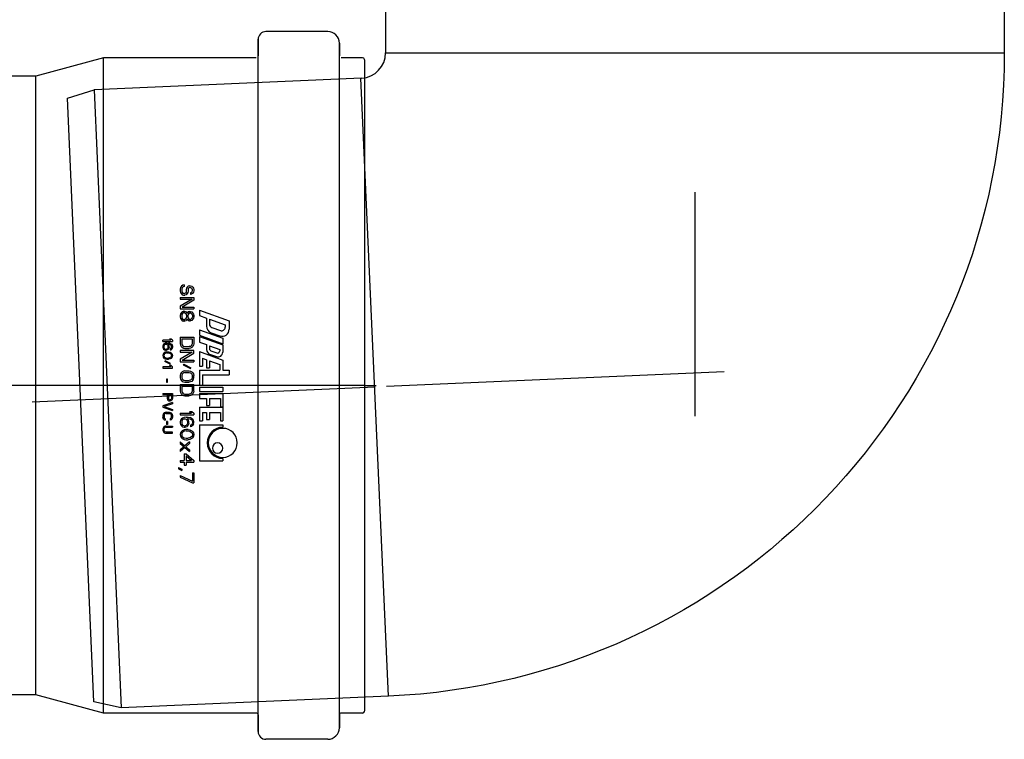
# Model space of a CAD drawing. Units: metres. Extents: x 27632.5 to 27646.1, y 20197.9 to 20208.9.
# Drawn here: x 27642.3 to 27642.6, y 20202.1 to 20202.3 of the extents above; entities that cross this region are included whole.
import ezdxf

# ---------------------------------------------------------------- set-up
doc = ezdxf.new("R2010")
doc.units = ezdxf.units.M
doc.linetypes.add('CENTER', pattern=[16, 10, -2, 2, -2])
doc.layers.add('Putket', color=7, linetype='Continuous')

# ---------------------------------------------------------------- blocks, each defined once
blk = doc.blocks.new('*U13')
at = {"color": 7, "linetype": 'Continuous'}
for p, q in [((-545.84, 91.5), (-529.84, 91.5)), ((-527.84, 89.5), (-527.84, 85.2)), ((-527.84, 85.2), (-527.84, 89.5)), ((-548.84, 88.5), (-548.84, 85.2)), ((-548.84, 85.2), (-548.84, 88.5)), ((-548.84, 88.5), (-548.84, 88.5)), ((-555.34, 84.2), (-555.34, 84.2)), ((-555.34, 84.16), (-555.34, 84.16)), ((-554.84, 84.7), (-549.34, 84.7)), ((-527.34, 84.7), (-487.88, 84.7)), ((-487.88, 84.7), (-470.34, 80)), ((-511.19, 22.56), (-511.19, 25.19)), ((-510.82, 25.19), (-511.19, 25.19)), ((-507.69, 23.73), (-510.82, 25.19)), ((-507.69, 23.29), (-510.82, 24.75)), ((-510.82, 22.56), (-510.82, 24.75)), ((-507.69, 23.29), (-507.69, 23.73)), ((-510.82, 22.56), (-511.19, 22.56)), ((-509.18, 19.86), (-509.18, 20.59)), ((-508.73, 20.59), (-509.18, 20.59)), ((-508.73, 19.86), (-508.73, 20.59)), ((-508.06, 21.61), (-508.06, 21.98)), ((-507.24, 21.54), (-508.06, 21.98)), ((-507.24, 21.18), (-508.06, 21.61)), ((-507.24, 21.18), (-507.24, 21.54)), ((-512.69, 19.5), (-518.69, 19.5)), ((-518.69, 18.9), (-518.69, 19.5)), ((-512.69, 10.2), (-512.69, 19.5)), ((-511.19, 19.43), (-511.19, 19.86)), ((-509.18, 19.86), (-511.19, 19.86)), ((-509.18, 17.68), (-511.19, 19.43)), ((-509.18, 19.43), (-510.6, 19.43)), ((-509.18, 18.19), (-510.6, 19.43)), ((-509.18, 18.19), (-509.18, 19.43)), ((-507.69, 19.86), (-508.73, 19.86)), ((-507.69, 19.43), (-508.73, 19.43)), ((-508.73, 17.68), (-508.73, 19.43)), ((-507.69, 19.43), (-507.69, 19.86)), ((-510.07, 16.66), (-510.07, 17.09)), ((-508.88, 16.07), (-510.07, 17.09)), ((-509.11, 15.85), (-510.07, 16.66)), ((-510.07, 15.05), (-509.11, 15.85)), ((-510.07, 14.61), (-508.88, 15.64)), ((-508.73, 17.68), (-509.18, 17.68)), ((-508.88, 16.07), (-507.69, 17.09)), ((-507.69, 14.61), (-508.88, 15.64)), ((-508.66, 15.85), (-507.69, 16.66)), ((-507.69, 15.05), (-508.66, 15.85)), ((-507.69, 16.66), (-507.69, 17.09)), ((-511.19, 12.72), (-511.12, 13.16)), ((-511.12, 13.16), (-510.89, 13.52)), ((-510.89, 13.52), (-510.67, 13.74)), ((-510.82, 12.72), (-510.74, 13.08)), ((-510.74, 13.08), (-510.6, 13.3)), ((-510.67, 13.74), (-510.37, 13.89)), ((-510.6, 13.3), (-510.15, 13.59)), ((-510.37, 13.89), (-510.15, 13.96)), ((-510.15, 13.96), (-509.78, 14.03)), ((-510.15, 13.59), (-509.7, 13.67)), ((-510.07, 14.61), (-510.07, 15.05)), ((-509.11, 14.03), (-509.78, 14.03)), ((-509.18, 13.67), (-509.7, 13.67)), ((-508.73, 13.59), (-509.18, 13.67)), ((-508.73, 13.96), (-509.11, 14.03)), ((-508.51, 13.89), (-508.73, 13.96)), ((-508.29, 13.3), (-508.73, 13.59)), ((-508.21, 13.74), (-508.51, 13.89)), ((-508.14, 13.08), (-508.29, 13.3)), ((-507.99, 13.52), (-508.21, 13.74)), ((-508.06, 12.72), (-508.14, 13.08)), ((-507.77, 13.16), (-507.99, 13.52)), ((-507.69, 12.72), (-507.77, 13.16)), ((-507.69, 14.61), (-507.69, 15.05)), ((-518.69, 10.2), (-518.69, 10.8)), ((-512.69, 10.2), (-518.69, 10.2)), ((-511.12, 12.28), (-511.19, 12.72)), ((-510.89, 11.92), (-511.12, 12.28)), ((-511.12, 10.02), (-510.89, 10.39)), ((-510.67, 11.7), (-510.89, 11.92)), ((-510.89, 10.39), (-510.6, 10.6)), ((-510.74, 12.35), (-510.82, 12.72)), ((-510.6, 12.14), (-510.74, 12.35)), ((-510.37, 11.55), (-510.67, 11.7)), ((-510.15, 11.84), (-510.6, 12.14)), ((-510.6, 10.6), (-510.37, 10.68)), ((-510.6, 10.17), (-510.37, 10.31)), ((-510.15, 11.48), (-510.37, 11.55)), ((-510.37, 10.31), (-510.37, 10.68)), ((-509.7, 11.77), (-510.15, 11.84)), ((-509.78, 11.41), (-510.15, 11.48)), ((-509.85, 10.09), (-509.63, 10.46)), ((-509.78, 11.41), (-509.11, 11.41)), ((-509.18, 11.77), (-509.7, 11.77)), ((-509.63, 10.46), (-509.4, 10.68)), ((-509.48, 10.02), (-509.33, 10.24)), ((-509.4, 10.68), (-509.03, 10.82)), ((-509.33, 10.24), (-509.18, 10.39)), ((-509.18, 11.77), (-508.73, 11.84)), ((-509.18, 10.39), (-508.96, 10.46)), ((-509.11, 11.41), (-508.73, 11.48)), ((-508.66, 10.82), (-509.03, 10.82)), ((-508.73, 10.46), (-508.96, 10.46)), ((-508.73, 11.84), (-508.29, 12.14)), ((-508.73, 11.48), (-508.51, 11.55)), ((-508.51, 10.39), (-508.73, 10.46)), ((-508.29, 10.68), (-508.66, 10.82)), ((-508.51, 11.55), (-508.21, 11.7)), ((-508.29, 10.24), (-508.51, 10.39)), ((-508.29, 12.14), (-508.14, 12.35)), ((-507.99, 10.46), (-508.29, 10.68)), ((-508.14, 10.02), (-508.29, 10.24)), ((-508.21, 11.7), (-507.99, 11.92)), ((-508.14, 12.35), (-508.06, 12.72)), ((-507.99, 11.92), (-507.77, 12.28)), ((-507.77, 10.09), (-507.99, 10.46)), ((-507.77, 12.28), (-507.69, 12.72)), ((-505.69, 12.38), (-505.69, 12.06)), ((-504.04, 12.38), (-505.69, 12.38)), ((-505.69, 12.06), (-504.04, 12.06)), ((-505.69, 10.5), (-505.69, 10.81)), ((-504.04, 10.81), (-505.69, 10.81)), ((-504.04, 10.5), (-505.69, 10.5)), ((-503.78, 12.32), (-504.04, 12.38)), ((-504.04, 12.06), (-503.83, 12.01)), ((-504.04, 10.81), (-503.83, 10.86)), ((-504.04, 10.5), (-503.78, 10.55)), ((-503.83, 12.01), (-503.67, 11.91)), ((-503.83, 10.86), (-503.67, 10.97)), ((-503.56, 12.22), (-503.78, 12.32)), ((-503.78, 10.55), (-503.56, 10.66)), ((-503.67, 11.91), (-503.56, 11.75)), ((-503.56, 11.13), (-503.67, 10.97)), ((-503.35, 12.01), (-503.56, 12.22)), ((-503.56, 11.75), (-503.51, 11.54)), ((-503.51, 11.33), (-503.56, 11.13)), ((-503.56, 10.66), (-503.35, 10.86)), ((-503.51, 11.54), (-503.51, 11.33)), ((-503.24, 11.8), (-503.35, 12.01)), ((-503.35, 10.86), (-503.24, 11.07)), ((-503.19, 11.54), (-503.24, 11.8)), ((-503.24, 11.07), (-503.19, 11.33)), ((-503.19, 11.33), (-503.19, 11.54)), ((-518.09, 9.11), (-518.69, 9.11)), ((-518.69, 5.66), (-518.69, 9.11)), ((-518.09, 7.01), (-518.09, 9.11)), ((-515.24, 7.01), (-515.24, 8.81)), ((-514.49, 8.81), (-515.24, 8.81)), ((-514.49, 7.01), (-514.49, 8.81)), ((-512.69, 9.11), (-513.44, 9.11)), ((-513.44, 7.01), (-513.44, 9.11)), ((-512.69, 5.66), (-512.69, 9.11)), ((-511.12, 10.02), (-511.19, 9.66)), ((-511.19, 9.66), (-511.19, 9.36)), ((-511.19, 9.36), (-511.12, 9)), ((-511.12, 9), (-510.89, 8.64)), ((-510.6, 8.42), (-510.89, 8.64)), ((-510.82, 9.73), (-510.74, 9.95)), ((-510.82, 9.29), (-510.82, 9.73)), ((-510.74, 9.07), (-510.82, 9.29)), ((-510.74, 9.95), (-510.6, 10.17)), ((-510.6, 8.85), (-510.74, 9.07)), ((-510.37, 8.71), (-510.6, 8.85)), ((-510.6, 8.42), (-510.22, 8.27)), ((-510.15, 8.64), (-510.37, 8.71)), ((-509.7, 8.2), (-510.22, 8.27)), ((-509.7, 8.56), (-510.15, 8.64)), ((-509.92, 9.73), (-509.85, 10.09)), ((-509.92, 9.73), (-509.92, 9.36)), ((-509.92, 9.36), (-509.85, 9)), ((-509.85, 9), (-509.63, 8.67)), ((-509.55, 8.56), (-509.7, 8.56)), ((-509.18, 8.2), (-509.7, 8.2)), ((-509.63, 8.67), (-509.55, 8.56)), ((-509.55, 9.8), (-509.48, 10.02)), ((-509.55, 9.29), (-509.55, 9.8)), ((-509.48, 9.07), (-509.55, 9.29)), ((-509.33, 8.85), (-509.48, 9.07)), ((-509.18, 8.71), (-509.33, 8.85)), ((-508.96, 8.64), (-509.18, 8.71)), ((-509.18, 8.2), (-508.66, 8.27)), ((-508.73, 8.64), (-508.96, 8.64)), ((-508.73, 8.64), (-508.51, 8.71)), ((-508.66, 8.27), (-508.29, 8.42)), ((-508.51, 8.71), (-508.29, 8.85)), ((-508.29, 8.85), (-508.14, 9.07)), ((-508.29, 8.42), (-507.99, 8.64)), ((-508.06, 9.8), (-508.14, 10.02)), ((-508.14, 9.07), (-508.06, 9.29)), ((-508.06, 9.29), (-508.06, 9.8)), ((-507.99, 8.64), (-507.77, 9)), ((-507.69, 9.73), (-507.77, 10.09)), ((-507.77, 9), (-507.69, 9.36)), ((-507.69, 9.36), (-507.69, 9.73)), ((-505.69, 8.21), (-505.64, 8.47)), ((-505.69, 7.74), (-505.69, 8.21)), ((-505.64, 7.48), (-505.69, 7.74)), ((-505.64, 8.47), (-505.53, 8.68)), ((-505.53, 8.68), (-505.32, 8.89)), ((-505.37, 8.21), (-505.32, 8.42)), ((-505.37, 7.74), (-505.37, 8.21)), ((-505.32, 7.53), (-505.37, 7.74)), ((-505.32, 8.89), (-505.05, 8.94)), ((-505.32, 8.42), (-505.21, 8.57)), ((-505.21, 8.57), (-505.05, 8.63)), ((-505.05, 8.63), (-505.05, 8.94)), ((-504.36, 9.35), (-504.36, 10.08)), ((-504.36, 10.08), (-504.1, 10.08)), ((-504.36, 9.35), (-504.1, 9.35)), ((-504.1, 9.35), (-504.1, 10.08)), ((-503.56, 8.89), (-503.83, 8.94)), ((-503.83, 8.63), (-503.83, 8.94)), ((-503.67, 8.57), (-503.83, 8.63)), ((-503.56, 8.42), (-503.67, 8.57)), ((-503.35, 8.68), (-503.56, 8.89)), ((-503.51, 8.21), (-503.56, 8.42)), ((-503.56, 7.53), (-503.51, 7.74)), ((-503.51, 7.74), (-503.51, 8.21)), ((-503.35, 8.68), (-503.24, 8.47)), ((-503.24, 8.47), (-503.19, 8.21)), ((-503.24, 7.48), (-503.19, 7.74)), ((-503.19, 7.74), (-503.19, 8.21)), ((-512.69, 5.66), (-518.69, 5.66)), ((-518.09, 5.51), (-518.69, 5.51)), ((-518.69, 2.06), (-518.69, 5.51)), ((-515.24, 7.01), (-518.09, 7.01)), ((-518.09, 3.41), (-518.09, 5.51)), ((-515.24, 3.41), (-515.24, 5.21)), ((-514.49, 5.21), (-515.24, 5.21)), ((-513.44, 7.01), (-514.49, 7.01)), ((-514.49, 3.41), (-514.49, 5.21)), ((-511.19, 7.18), (-511.19, 7.61)), ((-507.69, 7.61), (-511.19, 7.61)), ((-510.67, 6.74), (-511.19, 7.18)), ((-510.07, 6.74), (-510.67, 6.74)), ((-507.69, 7.18), (-510.6, 7.18)), ((-510.07, 6.74), (-510.6, 7.18)), ((-507.69, 7.18), (-507.69, 7.61)), ((-505.69, 6.18), (-505.69, 6.49)), ((-503.19, 5.66), (-505.69, 6.49)), ((-503.51, 5.45), (-505.69, 6.18)), ((-505.69, 4.72), (-503.51, 5.45)), ((-505.69, 4.41), (-503.19, 5.24)), ((-505.53, 7.27), (-505.64, 7.48)), ((-505.32, 7.06), (-505.53, 7.27)), ((-505.21, 7.38), (-505.32, 7.53)), ((-505.11, 6.96), (-505.32, 7.06)), ((-505.05, 7.27), (-505.21, 7.38)), ((-504.84, 6.91), (-505.11, 6.96)), ((-504.84, 7.22), (-505.05, 7.27)), ((-504.04, 7.22), (-504.84, 7.22)), ((-504.04, 6.91), (-504.84, 6.91)), ((-504.04, 7.22), (-503.83, 7.27)), ((-504.04, 6.91), (-503.78, 6.96)), ((-503.83, 7.27), (-503.67, 7.38)), ((-503.78, 6.96), (-503.56, 7.06)), ((-503.67, 7.38), (-503.56, 7.53)), ((-503.56, 7.06), (-503.35, 7.27)), ((-503.35, 7.27), (-503.24, 7.48)), ((-503.19, 5.24), (-503.19, 5.66)), ((-515.24, 3.41), (-518.09, 3.41)), ((-512.69, 3.41), (-514.49, 3.41)), ((-512.69, 2.06), (-512.69, 3.41)), ((-510.67, 2.44), (-510.37, 2.58)), ((-510.37, 2.58), (-510, 2.66)), ((-508.88, 2.66), (-510, 2.66)), ((-508.51, 2.58), (-508.88, 2.66)), ((-508.21, 2.44), (-508.51, 2.58)), ((-505.69, 4.41), (-505.69, 4.72)), ((-505.69, 3.31), (-505.64, 3.57)), ((-505.69, 2.06), (-505.69, 3.31)), ((-505.64, 3.57), (-505.48, 3.78)), ((-505.48, 3.78), (-505.27, 3.94)), ((-505.42, 3.36), (-505.37, 3.52)), ((-505.42, 2.38), (-505.42, 3.36)), ((-505.37, 3.52), (-505.27, 3.63)), ((-505.27, 3.94), (-505.11, 3.99)), ((-505.27, 3.63), (-505.11, 3.68)), ((-504.89, 3.99), (-505.11, 3.99)), ((-504.95, 3.68), (-505.11, 3.68)), ((-504.79, 3.63), (-504.95, 3.68)), ((-504.73, 3.94), (-504.89, 3.99)), ((-504.68, 3.52), (-504.79, 3.63)), ((-504.52, 3.78), (-504.73, 3.94)), ((-504.63, 3.36), (-504.68, 3.52)), ((-504.63, 2.38), (-504.63, 3.36)), ((-504.36, 3.57), (-504.52, 3.78)), ((-504.31, 3.31), (-504.36, 3.57)), ((-504.31, 2.38), (-504.31, 3.31)), ((-512.69, 2.06), (-518.69, 2.06)), ((-512.69, 1.61), (-518.69, 1.61)), ((-518.69, 0.41), (-518.69, 1.61)), ((-512.69, 0.41), (-518.69, 0.41)), ((-512.69, 0.41), (-512.69, 1.61)), ((-511.19, 1.49), (-511.12, 1.85)), ((-511.19, 1.49), (-511.19, -0.26)), ((-511.12, 1.85), (-510.97, 2.15)), ((-510.97, 2.15), (-510.67, 2.44)), ((-510.74, 1.49), (-510.67, 1.78)), ((-510.74, 0.18), (-510.74, 1.49)), ((-508.14, 0.18), (-510.74, 0.18)), ((-510.67, 1.78), (-510.52, 2)), ((-510.52, 2), (-510.3, 2.15)), ((-510.3, 2.15), (-510, 2.22)), ((-508.88, 2.22), (-510, 2.22)), ((-508.58, 2.15), (-508.88, 2.22)), ((-508.36, 2), (-508.58, 2.15)), ((-508.21, 1.78), (-508.36, 2)), ((-507.91, 2.15), (-508.21, 2.44)), ((-508.14, 1.49), (-508.21, 1.78)), ((-508.14, 0.18), (-508.14, 1.49)), ((-507.77, 1.85), (-507.91, 2.15)), ((-507.69, 1.49), (-507.77, 1.85)), ((-507.69, -0.26), (-507.69, 1.49)), ((-503.19, 2.06), (-505.69, 2.06)), ((-504.63, 2.38), (-505.42, 2.38)), ((-503.19, 2.38), (-504.31, 2.38)), ((-503.19, 2.06), (-503.19, 2.38)), ((-513.44, -2.74), (-513.44, -0.04)), ((-512.69, -0.04), (-513.44, -0.04)), ((-512.69, -3.94), (-512.69, -0.04)), ((-507.69, -0.26), (-511.19, -0.26)), ((-511.12, -1.65), (-511.19, -2.01)), ((-511.19, -2.01), (-511.19, -2.59)), ((-510.97, -1.35), (-511.12, -1.65)), ((-510.97, -1.35), (-510.67, -1.06)), ((-510.74, -2.01), (-510.67, -1.72)), ((-510.74, -2.59), (-510.74, -2.01)), ((-510.67, -1.06), (-510.37, -0.92)), ((-510.67, -1.72), (-510.52, -1.5)), ((-510.52, -1.5), (-510.3, -1.35)), ((-510.37, -0.92), (-510, -0.84)), ((-510.3, -1.35), (-510, -1.28)), ((-508.88, -0.84), (-510, -0.84)), ((-508.88, -1.28), (-510, -1.28)), ((-508.51, -0.92), (-508.88, -0.84)), ((-508.58, -1.35), (-508.88, -1.28)), ((-508.36, -1.5), (-508.58, -1.35)), ((-508.21, -1.06), (-508.51, -0.92)), ((-508.21, -1.72), (-508.36, -1.5)), ((-507.91, -1.35), (-508.21, -1.06)), ((-508.14, -2.01), (-508.21, -1.72)), ((-508.14, -2.59), (-508.14, -2.01)), ((-507.77, -1.65), (-507.91, -1.35)), ((-507.69, -2.01), (-507.77, -1.65)), ((-507.69, -2.59), (-507.69, -2.01)), ((-504.36, -0.85), (-504.36, -1.58)), ((-504.1, -0.85), (-504.36, -0.85)), ((-504.36, -1.58), (-504.1, -1.58)), ((-504.1, -1.58), (-504.1, -0.85)), ((-513.44, -2.74), (-520.34, -2.74)), ((-520.34, -3.94), (-520.34, -2.74)), ((-518.69, -3.94), (-520.34, -3.94)), ((-518.69, -6.56), (-518.69, -3.94)), ((-512.69, -3.94), (-517.94, -3.94)), ((-517.94, -5.4), (-517.94, -3.94)), ((-515.24, -6.38), (-515.24, -4.55)), ((-514.49, -4.55), (-515.24, -4.55)), ((-514.49, -6.65), (-514.49, -4.55)), ((-513.44, -7.03), (-513.44, -4.99)), ((-512.69, -4.99), (-513.44, -4.99)), ((-512.69, -8.74), (-512.69, -4.99)), ((-511.12, -2.96), (-511.19, -2.59)), ((-510.97, -3.25), (-511.12, -2.96)), ((-510.67, -3.54), (-510.97, -3.25)), ((-510.67, -2.89), (-510.74, -2.59)), ((-510.52, -3.1), (-510.67, -2.89)), ((-510.37, -3.69), (-510.67, -3.54)), ((-510.3, -3.25), (-510.52, -3.1)), ((-510.3, -4.34), (-510.45, -4.56)), ((-508.58, -5.51), (-510.45, -4.56)), ((-510, -3.76), (-510.37, -3.69)), ((-510, -3.32), (-510.3, -3.25)), ((-508.44, -5.29), (-510.3, -4.34)), ((-508.88, -3.32), (-510, -3.32)), ((-508.88, -3.76), (-510, -3.76)), ((-508.88, -3.32), (-508.58, -3.25)), ((-508.88, -3.76), (-508.51, -3.69)), ((-508.58, -3.25), (-508.36, -3.1)), ((-508.51, -3.69), (-508.21, -3.54)), ((-508.36, -3.1), (-508.21, -2.89)), ((-508.21, -2.89), (-508.14, -2.59)), ((-508.21, -3.54), (-507.91, -3.25)), ((-507.91, -3.25), (-507.77, -2.96)), ((-507.77, -2.96), (-507.69, -2.59)), ((-505.69, -4.5), (-505.69, -4.81)), ((-503.19, -4.5), (-505.69, -4.5)), ((-505.69, -4.81), (-505.32, -5.12)), ((-505.27, -4.81), (-503.19, -4.81)), ((-504.89, -5.12), (-505.27, -4.81)), ((-503.19, -4.81), (-503.19, -4.5)), ((-512.69, -8.74), (-518.69, -6.56)), ((-515.24, -6.38), (-517.94, -5.4)), ((-515.28, -8.12), (-517.08, -7.47)), ((-513.44, -7.03), (-514.49, -6.65)), ((-507.69, -6.09), (-511.19, -6.09)), ((-511.19, -6.53), (-511.19, -6.09)), ((-508.21, -6.53), (-511.19, -6.53)), ((-508.21, -6.53), (-511.19, -8.35)), ((-510.74, -8.57), (-507.69, -6.75)), ((-508.44, -5.29), (-508.58, -5.51)), ((-507.69, -6.75), (-507.69, -6.09)), ((-505.69, -7.73), (-505.64, -7.42)), ((-505.64, -7.42), (-505.48, -7.16)), ((-505.48, -7.16), (-505.32, -7)), ((-505.42, -7.73), (-505.37, -7.47)), ((-505.37, -7.47), (-505.27, -7.31)), ((-505.32, -5.12), (-504.89, -5.12)), ((-505.32, -7), (-505.11, -6.9)), ((-505.27, -7.31), (-504.95, -7.1)), ((-505.05, -5.54), (-505.16, -5.7)), ((-505.16, -5.7), (-503.83, -6.37)), ((-505.11, -6.9), (-504.95, -6.84)), ((-505.05, -5.54), (-503.72, -6.22)), ((-504.95, -6.84), (-504.68, -6.79)), ((-504.95, -7.1), (-504.63, -7.05)), ((-504.2, -6.79), (-504.68, -6.79)), ((-504.25, -7.05), (-504.63, -7.05)), ((-503.94, -7.1), (-504.25, -7.05)), ((-503.94, -6.84), (-504.2, -6.79)), ((-503.78, -6.9), (-503.94, -6.84)), ((-503.62, -7.31), (-503.94, -7.1)), ((-503.83, -6.37), (-503.72, -6.22)), ((-503.56, -7), (-503.78, -6.9)), ((-503.51, -7.47), (-503.62, -7.31)), ((-503.4, -7.16), (-503.56, -7)), ((-503.46, -7.73), (-503.51, -7.47)), ((-503.24, -7.42), (-503.4, -7.16)), ((-503.19, -7.73), (-503.24, -7.42)), ((-518.69, -10.46), (-518.69, -8.59)), ((-517.94, -9.3), (-517.94, -8.97)), ((-515.24, -10.28), (-517.94, -9.3)), ((-515.64, -8.95), (-517.14, -8.4)), ((-515.24, -10.28), (-515.24, -9.51)), ((-514.49, -10.55), (-514.49, -9.25)), ((-511.19, -8.35), (-511.19, -9.01)), ((-511.19, -9.01), (-507.69, -9.01)), ((-511.12, -10.4), (-510.97, -10.1)), ((-510.97, -10.1), (-510.67, -9.81)), ((-507.69, -8.57), (-510.74, -8.57)), ((-510.67, -9.81), (-510.37, -9.67)), ((-510.52, -10.25), (-510.3, -10.1)), ((-510.37, -9.67), (-510, -9.59)), ((-510.3, -10.1), (-510, -10.03)), ((-508.88, -9.59), (-510, -9.59)), ((-508.88, -10.03), (-510, -10.03)), ((-508.51, -9.67), (-508.88, -9.59)), ((-508.58, -10.1), (-508.88, -10.03)), ((-508.36, -10.25), (-508.58, -10.1)), ((-508.21, -9.81), (-508.51, -9.67)), ((-507.91, -10.1), (-508.21, -9.81)), ((-507.77, -10.4), (-507.91, -10.1)), ((-507.69, -9.01), (-507.69, -8.57)), ((-505.64, -8.04), (-505.69, -7.73)), ((-505.69, -9.92), (-505.64, -9.66)), ((-505.69, -10.12), (-505.69, -9.92)), ((-505.64, -10.39), (-505.69, -10.12)), ((-505.48, -8.3), (-505.64, -8.04)), ((-505.64, -9.66), (-505.48, -9.4)), ((-505.32, -8.46), (-505.48, -8.3)), ((-505.27, -9.24), (-505.48, -9.4)), ((-505.37, -7.99), (-505.42, -7.73)), ((-505.37, -9.71), (-505.42, -9.86)), ((-505.42, -9.86), (-505.42, -10.18)), ((-505.42, -10.18), (-505.37, -10.33)), ((-505.27, -8.15), (-505.37, -7.99)), ((-505.27, -9.55), (-505.37, -9.71)), ((-505.11, -8.56), (-505.32, -8.46)), ((-504.95, -8.35), (-505.27, -8.15)), ((-505.11, -9.19), (-505.27, -9.24)), ((-505.27, -9.55), (-505.11, -9.45)), ((-504.95, -8.61), (-505.11, -8.56)), ((-505.11, -9.45), (-505.11, -9.19)), ((-504.63, -8.41), (-504.95, -8.35)), ((-504.68, -8.67), (-504.95, -8.61)), ((-504.79, -9.86), (-504.73, -9.6)), ((-504.79, -9.86), (-504.79, -10.12)), ((-504.79, -10.12), (-504.73, -10.39)), ((-504.73, -9.6), (-504.57, -9.34)), ((-504.2, -8.67), (-504.68, -8.67)), ((-504.25, -8.41), (-504.63, -8.41)), ((-504.57, -9.34), (-504.41, -9.19)), ((-504.52, -9.81), (-504.47, -9.66)), ((-504.52, -10.18), (-504.52, -9.81)), ((-504.47, -10.33), (-504.52, -10.18)), ((-504.47, -9.66), (-504.36, -9.5)), ((-504.41, -9.19), (-504.15, -9.08)), ((-504.36, -9.5), (-504.25, -9.4)), ((-504.25, -8.41), (-503.94, -8.35)), ((-504.25, -9.4), (-504.1, -9.34)), ((-504.2, -8.67), (-503.94, -8.61)), ((-503.88, -9.08), (-504.15, -9.08)), ((-503.94, -9.34), (-504.1, -9.34)), ((-503.94, -8.35), (-503.62, -8.15)), ((-503.94, -8.61), (-503.78, -8.56)), ((-503.78, -9.4), (-503.94, -9.34)), ((-503.62, -9.19), (-503.88, -9.08)), ((-503.78, -8.56), (-503.56, -8.46)), ((-503.62, -9.5), (-503.78, -9.4)), ((-503.62, -8.15), (-503.51, -7.99)), ((-503.4, -9.34), (-503.62, -9.19)), ((-503.51, -9.66), (-503.62, -9.5)), ((-503.56, -8.46), (-503.4, -8.3)), ((-503.51, -7.99), (-503.46, -7.73)), ((-503.46, -9.81), (-503.51, -9.66)), ((-503.51, -10.33), (-503.46, -10.18)), ((-503.46, -10.18), (-503.46, -9.81)), ((-503.4, -8.3), (-503.24, -8.04)), ((-503.24, -9.6), (-503.4, -9.34)), ((-503.24, -8.04), (-503.19, -7.73)), ((-503.19, -9.86), (-503.24, -9.6)), ((-503.24, -10.39), (-503.19, -10.12)), ((-503.19, -10.12), (-503.19, -9.86)), ((-512.69, -12.64), (-518.69, -10.46)), ((-512.69, -12.96), (-518.69, -10.78)), ((-518.69, -12.22), (-518.69, -10.78)), ((-512.69, -14.4), (-518.69, -12.22)), ((-512.69, -11.21), (-514.49, -10.55)), ((-512.69, -12.64), (-512.69, -11.21)), ((-511.19, -10.76), (-511.12, -10.4)), ((-511.19, -12.51), (-511.19, -10.76)), ((-507.69, -12.51), (-511.19, -12.51)), ((-510.74, -10.76), (-510.67, -10.47)), ((-510.74, -12.07), (-510.74, -10.76)), ((-508.14, -12.07), (-510.74, -12.07)), ((-510.67, -10.47), (-510.52, -10.25)), ((-508.21, -10.47), (-508.36, -10.25)), ((-508.14, -10.76), (-508.21, -10.47)), ((-508.14, -12.07), (-508.14, -10.76)), ((-507.69, -10.76), (-507.77, -10.4)), ((-507.69, -12.51), (-507.69, -10.76)), ((-505.69, -11.69), (-505.69, -11.37)), ((-503.19, -11.37), (-505.69, -11.37)), ((-505.69, -11.69), (-505.32, -12)), ((-505.48, -10.65), (-505.64, -10.39)), ((-505.27, -10.8), (-505.48, -10.65)), ((-505.37, -10.33), (-505.27, -10.49)), ((-505.32, -12), (-504.89, -12)), ((-505.27, -10.49), (-505.11, -10.59)), ((-505, -10.91), (-505.27, -10.8)), ((-505.27, -11.69), (-503.19, -11.69)), ((-505.27, -11.69), (-504.89, -12)), ((-504.95, -10.65), (-505.11, -10.59)), ((-505, -10.91), (-504.63, -10.96)), ((-504.63, -10.7), (-504.95, -10.65)), ((-504.73, -10.39), (-504.55, -10.65)), ((-504.52, -10.7), (-504.63, -10.7)), ((-504.25, -10.96), (-504.63, -10.96)), ((-504.55, -10.65), (-504.52, -10.7)), ((-504.36, -10.49), (-504.47, -10.33)), ((-504.25, -10.59), (-504.36, -10.49)), ((-504.1, -10.65), (-504.25, -10.59)), ((-504.25, -10.96), (-503.88, -10.91)), ((-503.94, -10.65), (-504.1, -10.65)), ((-503.94, -10.65), (-503.78, -10.59)), ((-503.88, -10.91), (-503.62, -10.8)), ((-503.78, -10.59), (-503.62, -10.49)), ((-503.62, -10.49), (-503.51, -10.33)), ((-503.62, -10.8), (-503.4, -10.65)), ((-503.4, -10.65), (-503.24, -10.39)), ((-503.19, -11.37), (-503.19, -11.69)), ((-520.34, -16.72), (-520.34, -14.51)), ((-519.29, -15.66), (-519.29, -15.04)), ((-515.83, -15.01), (-518.08, -14.19)), ((-515.68, -13.63), (-517.93, -12.81)), ((-512.69, -14.4), (-512.69, -12.96)), ((-512.69, -19.5), (-520.34, -16.72)), ((-515.24, -17.14), (-519.29, -15.66)), ((-515.24, -17.14), (-515.24, -15.86)), ((-514.49, -17.41), (-514.49, -15.32)), ((-512.69, -18.06), (-514.49, -17.41)), ((-511.19, -17.76), (-511.12, -17.4)), ((-511.19, -18.05), (-511.19, -17.76)), ((-511.12, -17.4), (-510.89, -17.03)), ((-510.89, -17.03), (-510.67, -16.81)), ((-510.82, -17.76), (-510.74, -17.47)), ((-510.82, -18.05), (-510.82, -17.76)), ((-510.74, -17.47), (-510.52, -17.18)), ((-510.67, -16.81), (-510.3, -16.67)), ((-510.52, -17.18), (-510.3, -17.03)), ((-510.07, -16.67), (-510.3, -16.67)), ((-510.15, -17.03), (-510.3, -17.03)), ((-509.92, -17.18), (-510.15, -17.03)), ((-509.78, -16.81), (-510.07, -16.67)), ((-509.7, -17.47), (-509.92, -17.18)), ((-509.55, -17.03), (-509.78, -16.81)), ((-509.63, -17.76), (-509.7, -17.47)), ((-509.63, -18.05), (-509.63, -17.76)), ((-509.52, -17.1), (-509.55, -17.03)), ((-509.48, -17.18), (-509.52, -17.1)), ((-509.48, -17.18), (-509.44, -17.1)), ((-509.44, -17.1), (-509.4, -17.03)), ((-509.4, -17.03), (-509.18, -16.74)), ((-509.33, -17.76), (-509.25, -17.47)), ((-509.33, -18.05), (-509.33, -17.76)), ((-509.25, -17.47), (-509.11, -17.18)), ((-509.18, -16.74), (-508.81, -16.59)), ((-509.11, -17.18), (-508.81, -16.96)), ((-508.58, -16.59), (-508.81, -16.59)), ((-508.58, -16.96), (-508.81, -16.96)), ((-508.21, -16.74), (-508.58, -16.59)), ((-508.29, -17.18), (-508.58, -16.96)), ((-508.14, -17.47), (-508.29, -17.18)), ((-507.99, -16.96), (-508.21, -16.74)), ((-508.06, -17.76), (-508.14, -17.47)), ((-508.06, -18.05), (-508.06, -17.76)), ((-507.77, -17.32), (-507.99, -16.96)), ((-507.69, -17.69), (-507.77, -17.32)), ((-507.69, -18.12), (-507.69, -17.69)), ((-512.69, -19.5), (-512.69, -18.06)), ((-511.12, -18.42), (-511.19, -18.05)), ((-511.19, -20.24), (-511.19, -19.8)), ((-507.69, -19.8), (-511.19, -19.8)), ((-508.21, -20.24), (-511.19, -20.24)), ((-511.19, -22.06), (-508.21, -20.24)), ((-510.89, -18.78), (-511.12, -18.42)), ((-510.67, -19), (-510.89, -18.78)), ((-510.74, -18.34), (-510.82, -18.05)), ((-510.52, -18.64), (-510.74, -18.34)), ((-510.3, -19.15), (-510.67, -19)), ((-510.3, -18.78), (-510.52, -18.64)), ((-510.15, -18.78), (-510.3, -18.78)), ((-510.07, -19.15), (-510.3, -19.15)), ((-510.15, -18.78), (-509.92, -18.64)), ((-510.07, -19.15), (-509.78, -19)), ((-509.92, -18.64), (-509.7, -18.34)), ((-509.78, -19), (-509.55, -18.78)), ((-509.7, -18.34), (-509.63, -18.05)), ((-509.55, -18.78), (-509.52, -18.71)), ((-509.52, -18.71), (-509.48, -18.64)), ((-509.44, -18.71), (-509.48, -18.64)), ((-509.4, -18.78), (-509.44, -18.71)), ((-509.18, -19.07), (-509.4, -18.78)), ((-509.25, -18.34), (-509.33, -18.05)), ((-509.11, -18.64), (-509.25, -18.34)), ((-508.81, -19.22), (-509.18, -19.07)), ((-508.81, -18.85), (-509.11, -18.64)), ((-508.58, -18.85), (-508.81, -18.85)), ((-508.58, -19.22), (-508.81, -19.22)), ((-508.58, -18.85), (-508.29, -18.64)), ((-508.58, -19.22), (-508.21, -19.07)), ((-508.29, -18.64), (-508.14, -18.34)), ((-508.21, -19.07), (-507.99, -18.85)), ((-508.14, -18.34), (-508.06, -18.05)), ((-507.99, -18.85), (-507.77, -18.49)), ((-507.77, -18.49), (-507.69, -18.12)), ((-507.69, -20.46), (-507.69, -19.8)), ((-511.19, -22.72), (-511.19, -22.06)), ((-507.69, -22.72), (-511.19, -22.72)), ((-510.74, -22.28), (-507.69, -20.46)), ((-507.69, -22.28), (-510.74, -22.28)), ((-507.69, -22.72), (-507.69, -22.28)), ((-511.19, -24.47), (-511.12, -24.1)), ((-511.19, -24.83), (-511.19, -24.47)), ((-511.12, -25.12), (-511.19, -24.83)), ((-511.12, -24.1), (-510.89, -23.81)), ((-510.97, -25.42), (-511.12, -25.12)), ((-510.67, -25.71), (-510.97, -25.42)), ((-510.89, -23.81), (-510.6, -23.59)), ((-510.74, -24.4), (-510.67, -24.18)), ((-510.74, -24.83), (-510.74, -24.4)), ((-510.67, -25.05), (-510.74, -24.83)), ((-510.67, -24.18), (-510.52, -24.03)), ((-510.52, -25.27), (-510.67, -25.05)), ((-510.6, -23.59), (-510.37, -23.52)), ((-510.52, -24.03), (-510.37, -23.96)), ((-510.3, -25.34), (-510.52, -25.27)), ((-510.37, -23.96), (-510.37, -23.52)), ((-510.15, -25.34), (-510.3, -25.34)), ((-510.15, -25.34), (-509.92, -25.27)), ((-509.92, -25.27), (-509.78, -25.05)), ((-509.78, -25.05), (-509.7, -24.83)), ((-509.78, -25.71), (-509.48, -25.42)), ((-509.7, -24.4), (-509.63, -24.03)), ((-509.7, -24.83), (-509.7, -24.4)), ((-509.63, -24.03), (-509.48, -23.74)), ((-509.48, -23.74), (-509.18, -23.45)), ((-509.48, -25.42), (-509.33, -25.12)), ((-509.33, -25.12), (-509.25, -24.83)), ((-509.25, -24.4), (-509.18, -24.1)), ((-509.25, -24.83), (-509.25, -24.4)), ((-509.18, -23.45), (-508.88, -23.3)), ((-509.18, -24.1), (-509.03, -23.89)), ((-509.03, -23.89), (-508.81, -23.74)), ((-508.51, -23.3), (-508.88, -23.3)), ((-508.58, -23.74), (-508.81, -23.74)), ((-508.36, -23.89), (-508.58, -23.74)), ((-508.21, -23.45), (-508.51, -23.3)), ((-508.44, -25.49), (-508.21, -25.27)), ((-508.21, -24.1), (-508.36, -23.89)), ((-507.91, -23.74), (-508.21, -23.45)), ((-508.14, -24.4), (-508.21, -24.1)), ((-508.21, -25.27), (-508.14, -24.98)), ((-508.14, -24.98), (-508.14, -24.4)), ((-507.99, -25.71), (-507.77, -25.34)), ((-507.77, -24.03), (-507.91, -23.74)), ((-507.69, -24.4), (-507.77, -24.03)), ((-507.77, -25.34), (-507.69, -24.98)), ((-507.69, -24.98), (-507.69, -24.4)), ((-510.37, -25.78), (-510.67, -25.71)), ((-510.07, -25.78), (-510.37, -25.78)), ((-510.07, -25.78), (-509.78, -25.71)), ((-508.66, -25.56), (-508.44, -25.49)), ((-508.66, -26), (-508.66, -25.56)), ((-508.66, -26), (-508.36, -25.93)), ((-508.36, -25.93), (-507.99, -25.71)), ((-487.88, -84.7), (-470.34, -80)), ((-555.34, -84.2), (-555.34, -84.05)), ((-555.34, -84.16), (-555.34, -84.16)), ((-555.34, -84.2), (-555.34, -84.2)), ((-554.84, -84.7), (-549.34, -84.7)), ((-548.84, -85.2), (-548.84, -88.5)), ((-548.84, -88.5), (-548.84, -85.2)), ((-527.84, -85.2), (-527.84, -89.5)), ((-527.84, -89.5), (-527.84, -85.2)), ((-527.34, -84.7), (-487.88, -84.7)), ((-548.84, -88.5), (-548.84, -88.5)), ((-545.84, -91.5), (-529.84, -91.5))]:
    blk.add_line(p, q, dxfattribs=at)
for p, q in [((-555.34, -84.05), (-555.34, 84.16)), ((-548.84, 85.2), (-548.84, -85.2)), ((-527.84, 85.2), (-527.84, -85.3)), ((-487.88, 84.7), (-487.88, -84.7)), ((-470.34, 80), (-470.34, -80)), ((-470.34, 80), (-7, 80)), ((-470.34, -80), (-7, -80))]:
    blk.add_line(p, q)
for centre, radius, start, end in [((-545.84, 88.5), 3, 90, 180), ((-529.84, 89.5), 2, 0, 90), ((-554.84, 84.2), 0.5, 168.75, 180), ((-554.84, 84.2), 0.5, 90, 168.75), ((-549.34, 85.2), 0.5, 270, 360), ((-527.34, 85.2), 0.5, 180, 270), ((-518.69, 14.85), 3.75, 90, 270), ((-518.69, 14.85), 4.05, 270, 90), ((-518.69, 14.85), 3.75, 270, 90), ((-517.34, 16.2), 1.35, 90, 270), ((-517.34, 16.2), 1.35, 270, 90), ((-517.49, -8.59), 1.2, 70.0046, 180), ((-517.34, -8.97), 0.6, 69.9996, 180), ((-515.84, -9.51), 0.6, 0, 70.0015), ((-515.69, -9.25), 1.2, 0, 70.013), ((-518.54, -14.51), 1.8, 69.9999, 180), ((-518.39, -15.04), 0.9, 70, 180), ((-516.14, -15.86), 0.9, 0, 69.9999), ((-516.29, -15.32), 1.8, 0, 69.9997), ((-554.84, -84.2), 0.5, 180, 185.625), ((-554.84, -84.2), 0.5, 185.625, 191.25), ((-554.84, -84.2), 0.5, 191.25, 270), ((-545.84, -88.5), 3, 180, 270), ((-529.84, -89.5), 2, 270, 0)]:
    blk.add_arc(centre, radius, start, end, dxfattribs=at)
at = {"layer": 'Putket', "linetype": 'CENTER'}
for q in [(-558.34, 0), (3, 0)]:
    blk.add_line((-555.34, 0), q, dxfattribs=at)
blk = doc.blocks.new('*U15')
at = {"color": 7, "linetype": 'Continuous'}
for p, q in [((14.93, 80), (93.93, 80)), ((14.93, -80), (93.93, -80)), ((260.27, -79.24), (263.29, -148.37))]:
    blk.add_line(p, q, dxfattribs=at)
blk.add_lwpolyline([(93.93, -80), (93.93, 80, -0.401491), (260.27, -79.24), (100.43, -86.41)], format="xyb")
blk.add_lwpolyline([(100.42, -86.22), (103.44, -155.34), (263.29, -148.37), (261.72, -155.44), (105.62, -162.26), (103.44, -155.34)])
blk.add_arc((93.93, -86.5), 6.5, 2.5, 90, dxfattribs=at)
at = {"layer": 'Putket', "linetype": 'CENTER'}
for p, q in [((176.4, 7.58), (180.22, -79.73)), ((-70.07, 0), (187.86, 0)), ((180.35, -82.73), (184.22, -171.36))]:
    blk.add_line(p, q, dxfattribs=at)

msp = doc.modelspace()

# ---------------------------------------------------------------- block references
at = {"layer": 'Putket', "xscale": 0.001, "yscale": 0.001, "zscale": 0.001}
for name, p, rotation in [('*U15', (27642.4701, 20202.34581), 270), ('*U13', (27641.82932, 20202.1659), 180)]:
    msp.add_blockref(name, p, dxfattribs=dict(at, rotation=rotation))

doc.saveas('drawing.dxf')
